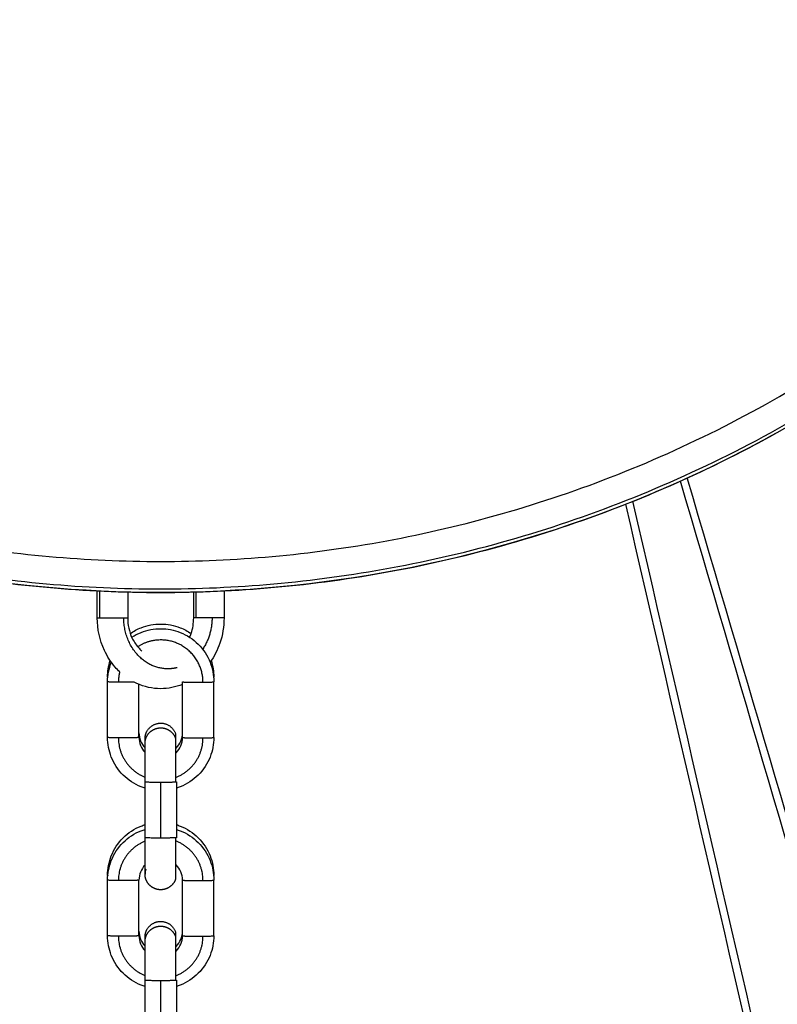
# Model space of a CAD drawing. Units: millimetres. Extents: x -4.7 to 7.9, y 0.2 to 15.1.
# Drawn here: x -2.3 to -2.1, y 12.7 to 12.9 of the extents above; entities that cross this region are included whole.
import ezdxf

# ---------------------------------------------------------------- set-up
doc = ezdxf.new("R2010")
doc.units = ezdxf.units.MM
doc.layers.add('Make2D$Visible$Curves', color=7, linetype='Continuous', true_color=0x000000)
doc.layers.add('Make2D$Visible$Tangents', color=7, linetype='Continuous', true_color=0x000000)

# ---------------------------------------------------------------- blocks, each defined once
blk = doc.blocks.new('PSHB_S287')
at = {"layer": 'Make2D$Visible$Curves', "color": 0, "lineweight": -3}
for points, degree, knots in [([(-2825.19924, 7236.81775), (-2825.19924, 7236.78637), (-2825.2052, 7236.75526), (-2825.22937, 7236.69443), (-2825.24832, 7236.66569), (-2825.27247, 7236.64163), (-2825.29663, 7236.61757), (-2825.32547, 7236.59869), (-2825.38653, 7236.57461), (-2825.41775, 7236.56869), (-2825.44924, 7236.56869), (-2825.48074, 7236.56869), (-2825.51196, 7236.57461), (-2825.57301, 7236.59869), (-2825.60186, 7236.61757), (-2825.62601, 7236.64163), (-2825.65017, 7236.66569), (-2825.66911, 7236.69443), (-2825.69329, 7236.75526), (-2825.69924, 7236.78637), (-2825.69924, 7236.81775)], 3, [0, 0, 0, 0, 94.842244, 94.842244, 197.617495, 197.617495, 197.617495, 300.389445, 300.389445, 395.224751, 395.224751, 395.224751, 490.060056, 490.060056, 592.832007, 592.832007, 592.832007, 695.607257, 695.607257, 790.449501, 790.449501, 790.449501, 790.449501]), ([(-2825.45735, 7236.553), (-2825.45766, 7236.55329), (-2825.45796, 7236.55361), (-2825.45824, 7236.55394), (-2825.4591, 7236.55492), (-2825.45981, 7236.55604), (-2825.46037, 7236.55725), (-2825.46129, 7236.55924), (-2825.46177, 7236.56144), (-2825.46177, 7236.56368)], 3, [31.535539, 31.535539, 31.535539, 31.535539, 32.903185, 32.903185, 32.903185, 36.983649, 36.983649, 36.983649, 43.716195, 43.716195, 43.716195, 43.716195]), ([(-2825.45577, 7236.56368), (-2825.45577, 7236.5623), (-2825.45547, 7236.56095), (-2825.45492, 7236.55976), (-2825.45459, 7236.55905), (-2825.45418, 7236.55841), (-2825.45371, 7236.55786), (-2825.45347, 7236.5576), (-2825.45323, 7236.55735), (-2825.45297, 7236.55713)], 3, [0, 0, 0, 0, 4.15175, 4.15175, 4.15175, 6.622395, 6.622395, 6.622395, 7.836707, 7.836707, 7.836707, 7.836707]), ([(-2825.44352, 7236.55984), (-2825.44341, 7236.56009), (-2825.44331, 7236.56034), (-2825.44289, 7236.56157), (-2825.44272, 7236.56262), (-2825.44272, 7236.56368)], 3, [22.162936, 22.162936, 22.162936, 22.162936, 23.016211, 23.016211, 26.199873, 26.199873, 26.199873, 26.199873]), ([(-2825.43672, 7236.56368), (-2825.43672, 7236.56196), (-2825.437, 7236.56026), (-2825.43755, 7236.55866), (-2825.43801, 7236.5573), (-2825.43866, 7236.55603), (-2825.43948, 7236.5549)], 3, [0, 0, 0, 0, 5.159604, 5.159604, 5.159604, 9.51956, 9.51956, 9.51956, 9.51956]), ([(-2825.45525, 7236.56057), (-2825.45458, 7236.56104), (-2825.45386, 7236.56143), (-2825.45311, 7236.56173), (-2825.45188, 7236.56221), (-2825.45056, 7236.56246), (-2825.44924, 7236.56246), (-2825.44792, 7236.56246), (-2825.44661, 7236.56221), (-2825.44538, 7236.56173), (-2825.44462, 7236.56143), (-2825.4439, 7236.56104), (-2825.44323, 7236.56057)], 3, [10.162436, 10.162436, 10.162436, 10.162436, 12.618249, 12.618249, 12.618249, 16.599299, 16.599299, 16.599299, 20.58035, 20.58035, 20.58035, 23.036339, 23.036339, 23.036339, 23.036339]), ([(-2825.45496, 7236.55984), (-2825.45438, 7236.56022), (-2825.45376, 7236.56054), (-2825.45311, 7236.5608), (-2825.45188, 7236.56129), (-2825.45056, 7236.56154), (-2825.44924, 7236.56154), (-2825.44792, 7236.56154), (-2825.44661, 7236.56129), (-2825.44538, 7236.5608), (-2825.44404, 7236.56027), (-2825.44283, 7236.55948), (-2825.44182, 7236.55846), (-2825.4408, 7236.55745), (-2825.44001, 7236.55624), (-2825.43948, 7236.5549), (-2825.43899, 7236.55367), (-2825.43874, 7236.55236), (-2825.43874, 7236.55104)], 3, [10.515343, 10.515343, 10.515343, 10.515343, 12.618279, 12.618279, 12.618279, 16.599386, 16.599386, 16.599386, 20.580493, 20.580493, 20.580493, 24.898672, 24.898672, 24.898672, 29.217109, 29.217109, 29.217109, 33.198772, 33.198772, 33.198772, 33.198772]), ([(-2825.44494, 7236.55053), (-2825.44631, 7236.54997), (-2825.44777, 7236.54968), (-2825.44924, 7236.54968), (-2825.45088, 7236.54968), (-2825.45249, 7236.55004), (-2825.45399, 7236.55072), (-2825.45417, 7236.5508), (-2825.45434, 7236.55089), (-2825.45451, 7236.55098)], 3, [17.029326, 17.029326, 17.029326, 17.029326, 21.837581, 21.837581, 21.837581, 27.177796, 27.177796, 27.177796, 27.79865, 27.79865, 27.79865, 27.79865]), ([(-2825.45234, 7236.53001), (-2825.4526, 7236.53009), (-2825.45285, 7236.53018), (-2825.45311, 7236.53028), (-2825.45444, 7236.53081), (-2825.45565, 7236.53161), (-2825.45667, 7236.53262), (-2825.45768, 7236.53363), (-2825.45848, 7236.53485), (-2825.459, 7236.53618), (-2825.45949, 7236.53741), (-2825.45974, 7236.53872), (-2825.45974, 7236.54004)], 3, [19.765982, 19.765982, 19.765982, 19.765982, 20.580493, 20.580493, 20.580493, 24.898672, 24.898672, 24.898672, 29.217109, 29.217109, 29.217109, 33.197437, 33.197437, 33.197437, 33.197437]), ([(-2825.44629, 7236.53784), (-2825.44626, 7236.53787), (-2825.44623, 7236.5379), (-2825.4462, 7236.53793), (-2825.44539, 7236.53874), (-2825.44494, 7236.53983), (-2825.44494, 7236.54097)], 3, [10.266455, 10.266455, 10.266455, 10.266455, 10.397131, 10.397131, 10.397131, 13.862581, 13.862581, 13.862581, 13.862581]), ([(-2825.44629, 7236.53692), (-2825.44626, 7236.53694), (-2825.44623, 7236.53697), (-2825.4462, 7236.537), (-2825.44539, 7236.53781), (-2825.44494, 7236.5389), (-2825.44494, 7236.54004)], 3, [10.266036, 10.266036, 10.266036, 10.266036, 10.396784, 10.396784, 10.396784, 13.860947, 13.860947, 13.860947, 13.860947]), ([(-2825.43874, 7236.54004), (-2825.43874, 7236.53872), (-2825.43899, 7236.53741), (-2825.43948, 7236.53618), (-2825.44001, 7236.53485), (-2825.4408, 7236.53363), (-2825.44182, 7236.53262), (-2825.44283, 7236.53161), (-2825.44404, 7236.53081), (-2825.44538, 7236.53028), (-2825.44563, 7236.53018), (-2825.44588, 7236.53009), (-2825.44614, 7236.53001)], 3, [0, 0, 0, 0, 3.981663, 3.981663, 3.981663, 8.3001, 8.3001, 8.3001, 12.618279, 12.618279, 12.618279, 13.432479, 13.432479, 13.432479, 13.432479]), ([(-2825.45974, 7236.51278), (-2825.45974, 7236.51411), (-2825.45949, 7236.51542), (-2825.459, 7236.51665), (-2825.45848, 7236.51798), (-2825.45768, 7236.51919), (-2825.45667, 7236.52021), (-2825.45565, 7236.52122), (-2825.45444, 7236.52202), (-2825.45311, 7236.52254), (-2825.45285, 7236.52264), (-2825.4526, 7236.52273), (-2825.45234, 7236.52281)], 3, [0, 0, 0, 0, 3.981678, 3.981678, 3.981678, 8.300109, 8.300109, 8.300109, 12.618249, 12.618249, 12.618249, 13.432459, 13.432459, 13.432459, 13.432459]), ([(-2825.44614, 7236.52281), (-2825.44588, 7236.52273), (-2825.44563, 7236.52264), (-2825.44538, 7236.52254), (-2825.44404, 7236.52202), (-2825.44283, 7236.52122), (-2825.44182, 7236.52021), (-2825.4408, 7236.51919), (-2825.44001, 7236.51798), (-2825.43948, 7236.51665), (-2825.43899, 7236.51542), (-2825.43874, 7236.51411), (-2825.43874, 7236.51278)], 3, [19.766144, 19.766144, 19.766144, 19.766144, 20.58035, 20.58035, 20.58035, 24.89849, 24.89849, 24.89849, 29.216921, 29.216921, 29.216921, 33.19731, 33.19731, 33.19731, 33.19731]), ([(-2825.45974, 7236.51185), (-2825.45974, 7236.51318), (-2825.45949, 7236.51449), (-2825.459, 7236.51572), (-2825.45848, 7236.51705), (-2825.45768, 7236.51826), (-2825.45667, 7236.51928), (-2825.45565, 7236.52029), (-2825.45444, 7236.52109), (-2825.45311, 7236.52161), (-2825.45285, 7236.52171), (-2825.4526, 7236.5218), (-2825.45234, 7236.52188)], 3, [0, 0, 0, 0, 3.981663, 3.981663, 3.981663, 8.3001, 8.3001, 8.3001, 12.618279, 12.618279, 12.618279, 13.432668, 13.432668, 13.432668, 13.432668]), ([(-2825.44614, 7236.52188), (-2825.44588, 7236.5218), (-2825.44563, 7236.52171), (-2825.44538, 7236.52161), (-2825.44404, 7236.52109), (-2825.44283, 7236.52029), (-2825.44182, 7236.51928), (-2825.4408, 7236.51826), (-2825.44001, 7236.51705), (-2825.43948, 7236.51572), (-2825.43899, 7236.51449), (-2825.43874, 7236.51318), (-2825.43874, 7236.51185)], 3, [19.766242, 19.766242, 19.766242, 19.766242, 20.580493, 20.580493, 20.580493, 24.898672, 24.898672, 24.898672, 29.217109, 29.217109, 29.217109, 33.198772, 33.198772, 33.198772, 33.198772]), ([(-2825.44494, 7236.51185), (-2825.44494, 7236.51299), (-2825.44539, 7236.51408), (-2825.4462, 7236.51489), (-2825.44623, 7236.51492), (-2825.44626, 7236.51495), (-2825.44629, 7236.51498)], 3, [0, 0, 0, 0, 3.465364, 3.465364, 3.465364, 3.595842, 3.595842, 3.595842, 3.595842]), ([(-2825.45219, 7236.51401), (-2825.45222, 7236.51392), (-2825.45224, 7236.51383), (-2825.45226, 7236.51374), (-2825.45228, 7236.51365), (-2825.4523, 7236.51355), (-2825.45232, 7236.51346), (-2825.45232, 7236.51336), (-2825.45233, 7236.51326), (-2825.45234, 7236.51316), (-2825.45234, 7236.51306), (-2825.45234, 7236.51306), (-2825.45234, 7236.51306)], 2, [0, 0, 0, 1, 1, 2, 2, 3, 3, 4, 4, 5, 5, 5.000006, 5.000006, 5.000006]), ([(-2825.44629, 7236.49866), (-2825.44626, 7236.49869), (-2825.44623, 7236.49872), (-2825.4462, 7236.49875), (-2825.44539, 7236.49956), (-2825.44494, 7236.50065), (-2825.44494, 7236.50179)], 3, [10.266408, 10.266408, 10.266408, 10.266408, 10.397131, 10.397131, 10.397131, 13.862581, 13.862581, 13.862581, 13.862581]), ([(-2825.45234, 7236.49083), (-2825.4526, 7236.49091), (-2825.45285, 7236.491), (-2825.45311, 7236.4911), (-2825.45444, 7236.49163), (-2825.45565, 7236.49242), (-2825.45667, 7236.49344), (-2825.45768, 7236.49445), (-2825.45848, 7236.49566), (-2825.459, 7236.49699), (-2825.45949, 7236.49822), (-2825.45974, 7236.49953), (-2825.45974, 7236.50086)], 3, [19.766233, 19.766233, 19.766233, 19.766233, 20.580493, 20.580493, 20.580493, 24.898672, 24.898672, 24.898672, 29.217109, 29.217109, 29.217109, 33.19716, 33.19716, 33.19716, 33.19716]), ([(-2825.44629, 7236.49773), (-2825.44626, 7236.49776), (-2825.44623, 7236.49779), (-2825.4462, 7236.49782), (-2825.44539, 7236.49863), (-2825.44494, 7236.49972), (-2825.44494, 7236.50086)], 3, [10.266295, 10.266295, 10.266295, 10.266295, 10.396784, 10.396784, 10.396784, 13.860668, 13.860668, 13.860668, 13.860668]), ([(-2825.43874, 7236.50086), (-2825.43874, 7236.49954), (-2825.43899, 7236.49822), (-2825.43948, 7236.49699), (-2825.44001, 7236.49566), (-2825.4408, 7236.49445), (-2825.44182, 7236.49344), (-2825.44283, 7236.49242), (-2825.44404, 7236.49163), (-2825.44538, 7236.4911), (-2825.44563, 7236.491), (-2825.44588, 7236.49091), (-2825.44614, 7236.49083)], 3, [0, 0, 0, 0, 3.981663, 3.981663, 3.981663, 8.3001, 8.3001, 8.3001, 12.618279, 12.618279, 12.618279, 13.432229, 13.432229, 13.432229, 13.432229])]:
    blk.add_open_spline(points, degree=degree, knots=knots, dxfattribs=at)
for points, degree in [([(-2824.78956, 7234.69994), (-2825.06803, 7235.64532), (-2825.3465, 7236.59071)], 2), ([(-2824.91698, 7234.6789), (-2825.12216, 7235.56762), (-2825.35731, 7236.58616)], 2), ([(-2824.91552, 7234.67924), (-2825.12072, 7235.56807), (-2825.3559, 7236.58672)], 2), ([(-2825.46177, 7236.56368), (-2825.46177, 7236.56635), (-2825.46177, 7236.56902)], 2), ([(-2825.45577, 7236.56879), (-2825.45577, 7236.56623), (-2825.45577, 7236.56368)], 2), ([(-2825.44272, 7236.56368), (-2825.44272, 7236.56623), (-2825.44272, 7236.56879)], 2), ([(-2825.43672, 7236.56902), (-2825.43672, 7236.56635), (-2825.43672, 7236.56368)], 2), ([(-2825.45974, 7236.55197), (-2825.45974, 7236.55307), (-2825.45957, 7236.55417), (-2825.45923, 7236.55522)], 3), ([(-2825.45974, 7236.55104), (-2825.45974, 7236.55236), (-2825.45949, 7236.55367), (-2825.45901, 7236.5549)], 3), ([(-2825.43926, 7236.55522), (-2825.43892, 7236.55417), (-2825.43874, 7236.55307), (-2825.43874, 7236.55197)], 3), ([(-2825.45974, 7236.54004), (-2825.45974, 7236.54554), (-2825.45974, 7236.55104)], 2), ([(-2825.45354, 7236.54004), (-2825.45354, 7236.54529), (-2825.45354, 7236.55053)], 2), ([(-2825.44494, 7236.54004), (-2825.44494, 7236.54554), (-2825.44494, 7236.55104)], 2), ([(-2825.43874, 7236.54004), (-2825.43874, 7236.54554), (-2825.43874, 7236.55104)], 2), ([(-2825.45354, 7236.54097), (-2825.45354, 7236.53986), (-2825.45311, 7236.53879), (-2825.45234, 7236.53799)], 3), ([(-2825.45354, 7236.54004), (-2825.45354, 7236.53893), (-2825.45311, 7236.53787), (-2825.45234, 7236.53707)], 3), ([(-2825.45234, 7236.52024), (-2825.45234, 7236.52574), (-2825.45234, 7236.53124)], 2), ([(-2825.44614, 7236.53124), (-2825.44614, 7236.52574), (-2825.44614, 7236.52024)], 2), ([(-2825.45234, 7236.51483), (-2825.45311, 7236.51403), (-2825.45354, 7236.51296), (-2825.45354, 7236.51185)], 3), ([(-2825.45974, 7236.50086), (-2825.45974, 7236.50636), (-2825.45974, 7236.51185)], 2), ([(-2825.45354, 7236.50086), (-2825.45354, 7236.50636), (-2825.45354, 7236.51185)], 2), ([(-2825.44494, 7236.50086), (-2825.44494, 7236.50636), (-2825.44494, 7236.51185)], 2), ([(-2825.43874, 7236.50086), (-2825.43874, 7236.50636), (-2825.43874, 7236.51185)], 2), ([(-2825.45354, 7236.50179), (-2825.45354, 7236.50068), (-2825.45311, 7236.49961), (-2825.45234, 7236.49881)], 3), ([(-2825.45354, 7236.50086), (-2825.45354, 7236.49975), (-2825.45311, 7236.49868), (-2825.45234, 7236.49788)], 3), ([(-2825.45234, 7236.48106), (-2825.45234, 7236.48656), (-2825.45234, 7236.49205)], 2), ([(-2825.44614, 7236.49205), (-2825.44614, 7236.48656), (-2825.44614, 7236.48106)], 2)]:
    blk.add_open_spline(points, degree=degree, dxfattribs=at)
for points, weights in [([(-2825.4597, 7236.55198), (-2825.45974, 7236.55197), (-2825.45974, 7236.55197)], [0.954670041724, 0.973718332263, 1]), ([(-2825.45974, 7236.55197), (-2825.45974, 7236.55196), (-2825.4597, 7236.55195)], [1, 0.98108446283, 0.968734411232]), ([(-2825.43878, 7236.55198), (-2825.43874, 7236.55197), (-2825.43874, 7236.55197)], [0.954720484283, 0.9737531223, 1]), ([(-2825.43874, 7236.55197), (-2825.43874, 7236.55196), (-2825.43878, 7236.55195)], [1, 0.981179655905, 0.96885888161]), ([(-2825.44629, 7236.54073), (-2825.44629, 7236.54073), (-2825.44629, 7236.5398)], [1, 0.910473570705, 0.877692099167]), ([(-2825.44629, 7236.53127), (-2825.44614, 7236.53125), (-2825.44614, 7236.53124)], [0.902831780582, 0.938504277174, 1]), ([(-2825.44614, 7236.53124), (-2825.44614, 7236.53123), (-2825.44629, 7236.53121)], [1, 0.987688340595, 1]), ([(-2825.44614, 7236.52024), (-2825.44614, 7236.52023), (-2825.44629, 7236.52022)], [1, 0.987688340595, 1]), ([(-2825.44629, 7236.52022), (-2825.44629, 7236.51209), (-2825.44629, 7236.51209)], [1, 0.716910607651, 1]), ([(-2825.4597, 7236.5128), (-2825.45974, 7236.51279), (-2825.45974, 7236.51278)], [0.954496585712, 0.973598566633, 1]), ([(-2825.43878, 7236.5128), (-2825.43874, 7236.51279), (-2825.43874, 7236.51278)], [0.954641048483, 0.973698327821, 1]), ([(-2825.45974, 7236.51278), (-2825.45974, 7236.51278), (-2825.4597, 7236.51277)], [1, 0.980960750086, 0.968573146697]), ([(-2825.43874, 7236.51278), (-2825.43874, 7236.51278), (-2825.43878, 7236.51277)], [1, 0.981110531004, 0.968768463791]), ([(-2825.45354, 7236.50179), (-2825.45354, 7236.50179), (-2825.45354, 7236.50179)], [1, 0.998188909621, 0.996438007218]), ([(-2825.44629, 7236.50155), (-2825.44629, 7236.50155), (-2825.44629, 7236.50062)], [1, 0.91038201866, 0.877625112145]), ([(-2825.45234, 7236.49297), (-2825.45234, 7236.49297), (-2825.45234, 7236.49297)], [0.993825261471, 0.996879382253, 1]), ([(-2825.44629, 7236.49208), (-2825.44614, 7236.49207), (-2825.44614, 7236.49205)], [0.902831780582, 0.938504277174, 1]), ([(-2825.44614, 7236.49205), (-2825.44614, 7236.49204), (-2825.44629, 7236.49203)], [1, 0.987688340595, 1])]:
    blk.add_rational_spline(points, weights, degree=2, dxfattribs=at)
for points, weights, degree, knots in [([(-2825.45234, 7236.53885), (-2825.45234, 7236.53888), (-2825.45234, 7236.5389), (-2825.45234, 7236.53893), (-2825.45234, 7236.53901), (-2825.45234, 7236.53908), (-2825.45234, 7236.53915), (-2825.45234, 7236.53921), (-2825.45234, 7236.53927), (-2825.45234, 7236.53933), (-2825.45234, 7236.53938), (-2825.45234, 7236.53943), (-2825.45234, 7236.53948), (-2825.45234, 7236.53952), (-2825.45234, 7236.53956), (-2825.45234, 7236.5396), (-2825.45234, 7236.53963), (-2825.45234, 7236.53966), (-2825.45234, 7236.53969), (-2825.45234, 7236.53971), (-2825.45234, 7236.53972), (-2825.45234, 7236.53974), (-2825.45234, 7236.53975), (-2825.45234, 7236.53976), (-2825.45234, 7236.53977), (-2825.45234, 7236.53984), (-2825.45234, 7236.5399), (-2825.45234, 7236.53997), (-2825.45233, 7236.54004), (-2825.45232, 7236.54011), (-2825.45232, 7236.54017), (-2825.4523, 7236.54024), (-2825.45229, 7236.54031), (-2825.45228, 7236.54038), (-2825.45227, 7236.54045), (-2825.45225, 7236.54052), (-2825.45223, 7236.54059), (-2825.45221, 7236.54065), (-2825.45219, 7236.54072), (-2825.45217, 7236.54079), (-2825.45215, 7236.54086), (-2825.45212, 7236.54092), (-2825.45209, 7236.54099), (-2825.45206, 7236.54105), (-2825.45203, 7236.54112), (-2825.452, 7236.54118), (-2825.45162, 7236.54194), (-2825.45097, 7236.54247), (-2825.4502, 7236.54272), (-2825.44943, 7236.54297), (-2825.4486, 7236.54293), (-2825.44783, 7236.54254), (-2825.4471, 7236.54216), (-2825.44655, 7236.54151), (-2825.44629, 7236.54073)], [0.770545612904, 0.770545612904, 0.770545612904, 0.770545612904, 0.770545612904, 0.770545612904, 0.770545612904, 0.770545612904, 0.770545612904, 0.770545612904, 0.770545612904, 0.770545612904, 0.770545612904, 0.770545612904, 0.770545612904, 0.770545612904, 0.770545612904, 0.770545612904, 0.770545612904, 0.770545612904, 0.770545612904, 0.770545612904, 0.770545612904, 0.770545612904, 0.770545612904, 0.770545612904, 0.770545612904, 0.770545612904, 0.770545612904, 0.770545612904, 0.770545612904, 0.770545612904, 0.770545612904, 0.770545612904, 0.770545612904, 0.770545612904, 0.770545612904, 0.770545612904, 0.770545612904, 0.770545612904, 0.770545612904, 0.770545612904, 0.770545612904, 0.770545612904, 0.770545612904, 0.770545612904, 0.770545612904, 0.814613855011, 0.902750339224, 0.814613855011, 0.770545612904, 0.770545612904, 0.770545612904, 0.770545612904, 0.770545612904], 3, [9.616609, 9.616609, 9.616609, 9.616609, 9.962505, 9.962505, 9.962505, 10.962505, 10.962505, 10.962505, 11.962505, 11.962505, 11.962505, 12.962505, 12.962505, 12.962505, 13.962505, 13.962505, 13.962505, 14.962505, 14.962505, 14.962505, 15.962505, 15.962505, 15.962505, 16.962505, 16.962505, 16.962505, 17.962505, 17.962505, 17.962505, 18.962505, 18.962505, 18.962505, 19.962505, 19.962505, 19.962505, 20.962505, 20.962505, 20.962505, 21.962505, 21.962505, 21.962505, 22.962505, 22.962505, 22.962505, 23.962505, 23.962505, 23.962505, 26.460312, 26.460312, 26.460312, 28.958118, 28.958118, 28.958118, 31.455924, 31.455924, 31.455924, 31.455924]), ([(-2825.45234, 7236.53885), (-2825.45234, 7236.53885), (-2825.45234, 7236.53885), (-2825.45234, 7236.53885), (-2825.45234, 7236.53885), (-2825.45234, 7236.53886), (-2825.45234, 7236.53886), (-2825.45234, 7236.53888), (-2825.45234, 7236.53889), (-2825.45234, 7236.53891), (-2825.45234, 7236.53893), (-2825.45234, 7236.53898), (-2825.45234, 7236.53901), (-2825.45233, 7236.53918), (-2825.45231, 7236.53932), (-2825.45223, 7236.53973), (-2825.45213, 7236.54), (-2825.452, 7236.54025), (-2825.45162, 7236.54102), (-2825.45097, 7236.54154), (-2825.4502, 7236.54179), (-2825.44943, 7236.54204), (-2825.4486, 7236.542), (-2825.44783, 7236.54161), (-2825.44707, 7236.54122), (-2825.44654, 7236.54057), (-2825.44629, 7236.5398)], [0.902750339224, 0.902750339224, 0.902750339224, 0.902750339224, 0.902750339224, 0.902750339224, 0.902750339224, 0.902750339224, 0.902750339224, 0.902750339224, 0.902750339224, 0.902750339224, 0.902750339224, 0.902750339224, 0.902750339224, 0.902750339224, 0.902750339224, 0.902750339224, 0.902750339224, 0.954379496337, 1.05763781056, 0.954379496337, 0.902750339224, 0.902750339224, 0.902750339224, 0.954379496337, 1.05763781056], 3, [12.098529, 12.098529, 12.098529, 12.098529, 12.108183, 12.108183, 12.112903, 12.112903, 12.127452, 12.127452, 12.153288, 12.153288, 12.203494, 12.203494, 12.303199, 12.303199, 12.727418, 12.727418, 13.596949, 13.596949, 13.596949, 16.094755, 16.094755, 16.094755, 18.592561, 18.592561, 18.592561, 21.090368, 21.090368, 21.090368, 21.090368]), ([(-2825.45234, 7236.53124), (-2825.45234, 7236.53317), (-2825.45234, 7236.53505), (-2825.45234, 7236.53653), (-2825.45234, 7236.53802), (-2825.45234, 7236.53879), (-2825.45234, 7236.53884), (-2825.45234, 7236.53885), (-2825.45234, 7236.53885), (-2825.45234, 7236.53885)], [0.902750339224, 0.814613855011, 0.770545612904, 0.770545612904, 0.770545612904, 0.814613855011, 0.902750339224, 0.902750339224, 0.902750339224, 0.902750339224], 3, [0, 0, 0, 0, 5.962505, 5.962505, 5.962505, 11.925011, 11.925011, 11.925011, 12.091215, 12.091215, 12.091215, 12.091215]), ([(-2825.44629, 7236.5398), (-2825.44629, 7236.5398), (-2825.44629, 7236.53727), (-2825.44629, 7236.53474), (-2825.44629, 7236.53121)], [1, 0.921185405566, 1, 0.921185405566, 1], 2, [12.895243, 12.895243, 12.895243, 19.576263, 19.576263, 26.257283, 26.257283, 26.257283]), ([(-2825.45234, 7236.51305), (-2825.45234, 7236.51307), (-2825.45234, 7236.51308), (-2825.45234, 7236.51311), (-2825.45234, 7236.51314), (-2825.45234, 7236.51318), (-2825.45234, 7236.51323), (-2825.45234, 7236.51329), (-2825.45234, 7236.51335), (-2825.45234, 7236.51342), (-2825.45234, 7236.5135), (-2825.45234, 7236.51359), (-2825.45234, 7236.51368), (-2825.45234, 7236.51379), (-2825.45234, 7236.5139), (-2825.45234, 7236.51402), (-2825.45234, 7236.51415), (-2825.45234, 7236.51429), (-2825.45234, 7236.51443), (-2825.45234, 7236.51458), (-2825.45234, 7236.51474), (-2825.45234, 7236.51491), (-2825.45234, 7236.51507), (-2825.45234, 7236.51718), (-2825.45234, 7236.52024)], [1, 1, 1, 1, 1, 1, 1, 1, 1, 1, 1, 1, 1, 1, 1, 1, 1, 1, 1, 1, 1, 1, 1, 1, 1.17157287525], 2, [6, 6, 6, 7, 7, 8, 8, 9, 9, 10, 10, 11, 11, 12, 12, 13, 13, 14, 14, 15, 15, 16, 16, 17, 17, 22.962505, 22.962505, 22.962505]), ([(-2825.44629, 7236.51209), (-2825.44654, 7236.51132), (-2825.44707, 7236.51068), (-2825.44783, 7236.51029), (-2825.4486, 7236.5099), (-2825.44943, 7236.50985), (-2825.4502, 7236.5101), (-2825.45097, 7236.51035), (-2825.45162, 7236.51088), (-2825.452, 7236.51164), (-2825.45213, 7236.5119), (-2825.45223, 7236.51217), (-2825.45231, 7236.51258), (-2825.45233, 7236.51272), (-2825.45234, 7236.51289), (-2825.45234, 7236.51292), (-2825.45234, 7236.51297), (-2825.45234, 7236.51299), (-2825.45234, 7236.51301), (-2825.45234, 7236.51302), (-2825.45234, 7236.51303), (-2825.45234, 7236.51304), (-2825.45234, 7236.51304), (-2825.45234, 7236.51305), (-2825.45234, 7236.51305)], [0.988724559608, 0.892194320014, 0.843929200216, 0.843929200216, 0.843929200216, 0.892194320014, 0.988724559608, 0.892194320014, 0.843929200216, 0.843929200216, 0.843929200216, 0.843929200216, 0.843929200216, 0.843929200216, 0.843929200216, 0.843929200216, 0.843929200216, 0.843929200216, 0.843929200216, 0.843929200216, 0.843929200216, 0.843929200216, 0.843929200216, 0.843929200216, 0.843929200216], 3, [0, 0, 0, 0, 2.497806, 2.497806, 2.497806, 4.995613, 4.995613, 4.995613, 7.493419, 7.493419, 7.493419, 8.422163, 8.422163, 8.87527, 8.87527, 8.981765, 8.981765, 9.035392, 9.035392, 9.062991, 9.062991, 9.078532, 9.078532, 9.083157, 9.083157, 9.083157, 9.083157]), ([(-2825.45234, 7236.51305), (-2825.45234, 7236.51305), (-2825.45234, 7236.51305), (-2825.45234, 7236.51305), (-2825.45234, 7236.51305), (-2825.45234, 7236.51305), (-2825.45234, 7236.51305)], [0.843929200216, 0.843929200216, 0.843929200216, 0.843929200216, 0.843618833292, 0.843309050924, 0.842999853113], 3, [9.0866027, 9.0866027, 9.0866027, 9.0866027, 9.1649005, 9.1649005, 9.1649005, 9.1873605, 9.1873605, 9.1873605, 9.1873605]), ([(-2825.45234, 7236.49966), (-2825.45234, 7236.49969), (-2825.45234, 7236.49972), (-2825.45234, 7236.49975), (-2825.45234, 7236.49982), (-2825.45234, 7236.49989), (-2825.45234, 7236.49997), (-2825.45234, 7236.50003), (-2825.45234, 7236.50009), (-2825.45234, 7236.50015), (-2825.45234, 7236.5002), (-2825.45234, 7236.50025), (-2825.45234, 7236.5003), (-2825.45234, 7236.50034), (-2825.45234, 7236.50038), (-2825.45234, 7236.50042), (-2825.45234, 7236.50045), (-2825.45234, 7236.50048), (-2825.45234, 7236.5005), (-2825.45234, 7236.50052), (-2825.45234, 7236.50054), (-2825.45234, 7236.50056), (-2825.45234, 7236.50057), (-2825.45234, 7236.50058), (-2825.45234, 7236.50059), (-2825.45234, 7236.50065), (-2825.45234, 7236.50072), (-2825.45234, 7236.50079), (-2825.45233, 7236.50085), (-2825.45232, 7236.50092), (-2825.45232, 7236.50099), (-2825.4523, 7236.50106), (-2825.45229, 7236.50113), (-2825.45228, 7236.5012), (-2825.45227, 7236.50127), (-2825.45225, 7236.50133), (-2825.45223, 7236.5014), (-2825.45221, 7236.50147), (-2825.45219, 7236.50154), (-2825.45217, 7236.50161), (-2825.45215, 7236.50167), (-2825.45212, 7236.50174), (-2825.45209, 7236.50181), (-2825.45206, 7236.50187), (-2825.45203, 7236.50193), (-2825.452, 7236.502), (-2825.45162, 7236.50276), (-2825.45097, 7236.50329), (-2825.4502, 7236.50354), (-2825.44943, 7236.50379), (-2825.4486, 7236.50374), (-2825.44783, 7236.50335), (-2825.4471, 7236.50298), (-2825.44655, 7236.50233), (-2825.44629, 7236.50155)], [0.770545612904, 0.770545612904, 0.770545612904, 0.770545612904, 0.770545612904, 0.770545612904, 0.770545612904, 0.770545612904, 0.770545612904, 0.770545612904, 0.770545612904, 0.770545612904, 0.770545612904, 0.770545612904, 0.770545612904, 0.770545612904, 0.770545612904, 0.770545612904, 0.770545612904, 0.770545612904, 0.770545612904, 0.770545612904, 0.770545612904, 0.770545612904, 0.770545612904, 0.770545612904, 0.770545612904, 0.770545612904, 0.770545612904, 0.770545612904, 0.770545612904, 0.770545612904, 0.770545612904, 0.770545612904, 0.770545612904, 0.770545612904, 0.770545612904, 0.770545612904, 0.770545612904, 0.770545612904, 0.770545612904, 0.770545612904, 0.770545612904, 0.770545612904, 0.770545612904, 0.770545612904, 0.770545612904, 0.814613855011, 0.902750339224, 0.814613855011, 0.770545612904, 0.770545612904, 0.770545612904, 0.770545612904, 0.770545612904], 3, [9.608668, 9.608668, 9.608668, 9.608668, 9.962505, 9.962505, 9.962505, 10.962505, 10.962505, 10.962505, 11.962505, 11.962505, 11.962505, 12.962505, 12.962505, 12.962505, 13.962505, 13.962505, 13.962505, 14.962505, 14.962505, 14.962505, 15.962505, 15.962505, 15.962505, 16.962505, 16.962505, 16.962505, 17.962505, 17.962505, 17.962505, 18.962505, 18.962505, 18.962505, 19.962505, 19.962505, 19.962505, 20.962505, 20.962505, 20.962505, 21.962505, 21.962505, 21.962505, 22.962505, 22.962505, 22.962505, 23.962505, 23.962505, 23.962505, 26.460312, 26.460312, 26.460312, 28.958118, 28.958118, 28.958118, 31.455924, 31.455924, 31.455924, 31.455924]), ([(-2825.45234, 7236.49966), (-2825.45234, 7236.49966), (-2825.45234, 7236.49966), (-2825.45234, 7236.49967), (-2825.45234, 7236.49967), (-2825.45234, 7236.49967), (-2825.45234, 7236.49968), (-2825.45234, 7236.49969), (-2825.45234, 7236.4997), (-2825.45234, 7236.49973), (-2825.45234, 7236.49974), (-2825.45234, 7236.49979), (-2825.45234, 7236.49982), (-2825.45233, 7236.49999), (-2825.45231, 7236.50013), (-2825.45223, 7236.50055), (-2825.45213, 7236.50082), (-2825.452, 7236.50107), (-2825.45162, 7236.50183), (-2825.45097, 7236.50236), (-2825.4502, 7236.50261), (-2825.44943, 7236.50286), (-2825.4486, 7236.50281), (-2825.44783, 7236.50242), (-2825.44707, 7236.50204), (-2825.44654, 7236.50139), (-2825.44629, 7236.50062)], [0.902750339224, 0.902750339224, 0.902750339224, 0.902750339224, 0.902750339224, 0.902750339224, 0.902750339224, 0.902750339224, 0.902750339224, 0.902750339224, 0.902750339224, 0.902750339224, 0.902750339224, 0.902750339224, 0.902750339224, 0.902750339224, 0.902750339224, 0.902750339224, 0.902750339224, 0.954379496337, 1.05763781056, 0.954379496337, 0.902750339224, 0.902750339224, 0.902750339224, 0.954379496337, 1.05763781056], 3, [12.098529, 12.098529, 12.098529, 12.098529, 12.108183, 12.108183, 12.112903, 12.112903, 12.127452, 12.127452, 12.153288, 12.153288, 12.203494, 12.203494, 12.303199, 12.303199, 12.727418, 12.727418, 13.596949, 13.596949, 13.596949, 16.094755, 16.094755, 16.094755, 18.592561, 18.592561, 18.592561, 21.090368, 21.090368, 21.090368, 21.090368]), ([(-2825.45234, 7236.49205), (-2825.45234, 7236.49399), (-2825.45234, 7236.49586), (-2825.45234, 7236.49735), (-2825.45234, 7236.49883), (-2825.45234, 7236.4996), (-2825.45234, 7236.49966), (-2825.45234, 7236.49966), (-2825.45234, 7236.49966), (-2825.45234, 7236.49966)], [0.902750339224, 0.814613855011, 0.770545612904, 0.770545612904, 0.770545612904, 0.814613855011, 0.902750339224, 0.902750339224, 0.902750339224, 0.902750339224], 3, [0, 0, 0, 0, 5.962505, 5.962505, 5.962505, 11.925011, 11.925011, 11.925011, 12.091215, 12.091215, 12.091215, 12.091215]), ([(-2825.44629, 7236.50062), (-2825.44629, 7236.50062), (-2825.44629, 7236.49809), (-2825.44629, 7236.49556), (-2825.44629, 7236.49203)], [1, 0.921185405566, 1, 0.921185405566, 1], 2, [12.895243, 12.895243, 12.895243, 19.576263, 19.576263, 26.257283, 26.257283, 26.257283])]:
    blk.add_rational_spline(points, weights, degree=degree, knots=knots, dxfattribs=at)
at = {"layer": 'Make2D$Visible$Tangents', "color": 0, "lineweight": -3}
for points, weights, knots in [([(-2825.69924, 7236.81774), (-2825.69854, 7236.5694), (-2825.44924, 7236.5694), (-2825.19924, 7236.5694), (-2825.19924, 7236.81845)], [0.998829359858, 0.707693275664, 1, 0.707106781187, 1], [770.460821, 770.460821, 770.460821, 1154.5353, 1154.5353, 1539.3804, 1539.3804, 1539.3804]), ([(-2825.69424, 7236.81889), (-2825.69424, 7236.57482), (-2825.44924, 7236.57482), (-2825.20424, 7236.57482), (-2825.20424, 7236.81889)], [1, 0.707106781187, 1, 0.707106781187, 1], [0, 0, 0, 384.8451, 384.8451, 769.6902, 769.6902, 769.6902]), ([(-2825.69924, 7236.81775), (-2825.69924, 7236.5687), (-2825.44924, 7236.5687), (-2825.19925, 7236.5687), (-2825.19924, 7236.81774)], [1, 0.707106781187, 1, 0.707114409058, 0.999984744654], [769.6902, 769.6902, 769.6902, 1154.5353, 1154.5353, 1539.370378, 1539.370378, 1539.370378]), ([(-2825.46136, 7236.56368), (-2825.4606, 7236.56368), (-2825.45908, 7236.56368), (-2825.45756, 7236.56368), (-2825.45654, 7236.56368)], [1, 0.891006524188, 1, 0.891006524188, 1], [0, 0, 0, 2.827433, 2.827433, 5.654867, 5.654867, 5.654867]), ([(-2825.44598, 7236.55383), (-2825.44688, 7236.55361), (-2825.44782, 7236.55361), (-2825.45654, 7236.55361), (-2825.45654, 7236.56368)], [0.927593733328, 0.957682911637, 1, 0.707106781187, 1], [13.532624, 13.532624, 13.532624, 15.818003, 15.818003, 31.636005, 31.636005, 31.636005]), ([(-2825.44088, 7236.55096), (-2825.44088, 7236.55931), (-2825.44924, 7236.55931), (-2825.45172, 7236.55931), (-2825.45379, 7236.55796)], [1, 0.707106781187, 1, 0.890743158831, 0.862997643807], [0, 0, 0, 13.128641, 13.128641, 18.025968, 18.025968, 18.025968]), ([(-2825.45451, 7236.55098), (-2825.45466, 7236.55097), (-2825.45482, 7236.55097), (-2825.4561, 7236.55094), (-2825.4576, 7236.55096)], [0.973776330974, 0.984756160389, 1, 0.891006524188, 1], [2.513055, 2.513055, 2.513055, 2.921681, 2.921681, 5.843362, 5.843362, 5.843362]), ([(-2825.44494, 7236.55104), (-2825.44494, 7236.55099), (-2825.44366, 7236.55097), (-2825.44239, 7236.55094), (-2825.44088, 7236.55096)], [1, 0.891006524188, 1, 0.891006524188, 1], [0, 0, 0, 2.921681, 2.921681, 5.843362, 5.843362, 5.843362]), ([(-2825.45354, 7236.54004), (-2825.45354, 7236.54), (-2825.45482, 7236.53997), (-2825.4561, 7236.53995), (-2825.4576, 7236.53996)], [1, 0.891006524188, 1, 0.891006524188, 1], [0, 0, 0, 2.921681, 2.921681, 5.843362, 5.843362, 5.843362]), ([(-2825.44494, 7236.54004), (-2825.44494, 7236.54), (-2825.44366, 7236.53997), (-2825.44239, 7236.53995), (-2825.44088, 7236.53996)], [1, 0.891006524188, 1, 0.891006524188, 1], [0, 0, 0, 2.921681, 2.921681, 5.843362, 5.843362, 5.843362]), ([(-2825.45354, 7236.51185), (-2825.45354, 7236.51181), (-2825.45482, 7236.51178), (-2825.4561, 7236.51176), (-2825.4576, 7236.51177)], [1, 0.891006524188, 1, 0.891006524188, 1], [0, 0, 0, 2.921681, 2.921681, 5.843362, 5.843362, 5.843362]), ([(-2825.44494, 7236.51185), (-2825.44494, 7236.51181), (-2825.44366, 7236.51178), (-2825.44239, 7236.51176), (-2825.44088, 7236.51177)], [1, 0.891006524188, 1, 0.891006524188, 1], [0, 0, 0, 2.921681, 2.921681, 5.843362, 5.843362, 5.843362]), ([(-2825.45354, 7236.50086), (-2825.45354, 7236.50081), (-2825.45482, 7236.50079), (-2825.4561, 7236.50076), (-2825.4576, 7236.50078)], [1, 0.891006524188, 1, 0.891006524188, 1], [0, 0, 0, 2.921681, 2.921681, 5.843362, 5.843362, 5.843362]), ([(-2825.44494, 7236.50086), (-2825.44494, 7236.50081), (-2825.44366, 7236.50079), (-2825.44239, 7236.50076), (-2825.44088, 7236.50078)], [1, 0.891006524188, 1, 0.891006524188, 1], [0, 0, 0, 2.921681, 2.921681, 5.843362, 5.843362, 5.843362])]:
    blk.add_rational_spline(points, weights, degree=2, knots=knots, dxfattribs=at)
for points in [[(-2824.78827, 7234.70077), (-2825.06671, 7235.64605), (-2825.34515, 7236.59132)], [(-2825.46136, 7236.569), (-2825.46136, 7236.56634), (-2825.46136, 7236.56368)], [(-2825.44232, 7236.5688), (-2825.44232, 7236.56624), (-2825.44232, 7236.56368)], [(-2825.44924, 7236.52016), (-2825.44924, 7236.52566), (-2825.44924, 7236.53115)], [(-2825.44924, 7236.48097), (-2825.44924, 7236.48647), (-2825.44924, 7236.49197)]]:
    blk.add_open_spline(points, degree=2, dxfattribs=at)
for points, weights in [([(-2825.46177, 7236.56368), (-2825.46177, 7236.56368), (-2825.46136, 7236.56368)], [1, 0.965925826289, 1]), ([(-2825.45654, 7236.56368), (-2825.45577, 7236.56368), (-2825.45577, 7236.56368)], [1, 0.933580426497, 1]), ([(-2825.44232, 7236.56368), (-2825.44272, 7236.56368), (-2825.44272, 7236.56368)], [1, 0.965925826289, 1]), ([(-2825.43909, 7236.56368), (-2825.44123, 7236.56368), (-2825.44232, 7236.56368)], [1, 0.809016994375, 1]), ([(-2825.43909, 7236.56368), (-2825.43909, 7236.56021), (-2825.44095, 7236.55747)], [1, 0.875088711535, 0.856720210569]), ([(-2825.43672, 7236.56368), (-2825.43672, 7236.56368), (-2825.43909, 7236.56368)], [1, 0.777145961457, 1]), ([(-2825.45735, 7236.553), (-2825.4576, 7236.55199), (-2825.4576, 7236.55096)], [0.918562608325, 0.95112582275, 1]), ([(-2825.4576, 7236.55096), (-2825.45974, 7236.55098), (-2825.45974, 7236.55104)], [1, 0.809016994375, 1]), ([(-2825.44088, 7236.55096), (-2825.43874, 7236.55098), (-2825.43874, 7236.55104)], [1, 0.809016994375, 1]), ([(-2825.4576, 7236.53996), (-2825.45974, 7236.53998), (-2825.45974, 7236.54004)], [1, 0.809016994375, 1]), ([(-2825.44088, 7236.53996), (-2825.43874, 7236.53998), (-2825.43874, 7236.54004)], [1, 0.809016994375, 1]), ([(-2825.4576, 7236.53996), (-2825.4576, 7236.5343), (-2825.45234, 7236.5322)], [1, 0.780887320308, 0.889609928823]), ([(-2825.44629, 7236.53214), (-2825.44088, 7236.53418), (-2825.44088, 7236.53996)], [0.893258403772, 0.777299442784, 1]), ([(-2825.44924, 7236.53115), (-2825.45234, 7236.53115), (-2825.45234, 7236.53124)], [1, 0.707106781187, 1]), ([(-2825.44629, 7236.53121), (-2825.44699, 7236.53115), (-2825.44924, 7236.53115)], [1, 0.809016994375, 1]), ([(-2825.45234, 7236.51953), (-2825.4576, 7236.51743), (-2825.4576, 7236.51177)], [0.88960993634, 0.780887312733, 1]), ([(-2825.44924, 7236.52016), (-2825.4523, 7236.52016), (-2825.45234, 7236.52024)], [1, 0.710044440596, 0.994183609433]), ([(-2825.44629, 7236.52022), (-2825.44699, 7236.52016), (-2825.44924, 7236.52016)], [1, 0.809016994375, 1]), ([(-2825.44088, 7236.51177), (-2825.44088, 7236.51755), (-2825.44629, 7236.51959)], [1, 0.777292193586, 0.893265953367]), ([(-2825.4576, 7236.51177), (-2825.45974, 7236.51179), (-2825.45974, 7236.51185)], [1, 0.809016994375, 1]), ([(-2825.44088, 7236.51177), (-2825.43874, 7236.51179), (-2825.43874, 7236.51185)], [1, 0.809016994375, 1]), ([(-2825.4576, 7236.50078), (-2825.45974, 7236.5008), (-2825.45974, 7236.50086)], [1, 0.809016994375, 1]), ([(-2825.4576, 7236.50078), (-2825.4576, 7236.49512), (-2825.45234, 7236.49302)], [1, 0.780887320308, 0.889609928823]), ([(-2825.44629, 7236.49296), (-2825.44088, 7236.495), (-2825.44088, 7236.50078)], [0.893264329722, 0.777293752568, 1]), ([(-2825.44088, 7236.50078), (-2825.43874, 7236.5008), (-2825.43874, 7236.50086)], [1, 0.809016994375, 1]), ([(-2825.44924, 7236.49197), (-2825.45234, 7236.49197), (-2825.45234, 7236.49205)], [1, 0.707106781187, 1]), ([(-2825.44629, 7236.49203), (-2825.44699, 7236.49197), (-2825.44924, 7236.49197)], [1, 0.809016994375, 1])]:
    blk.add_rational_spline(points, weights, degree=2, dxfattribs=at)

msp = doc.modelspace()

# ---------------------------------------------------------------- block references
msp.add_blockref('PSHB_S287', (2823.21698, -7223.76616))

doc.saveas('drawing.dxf')
